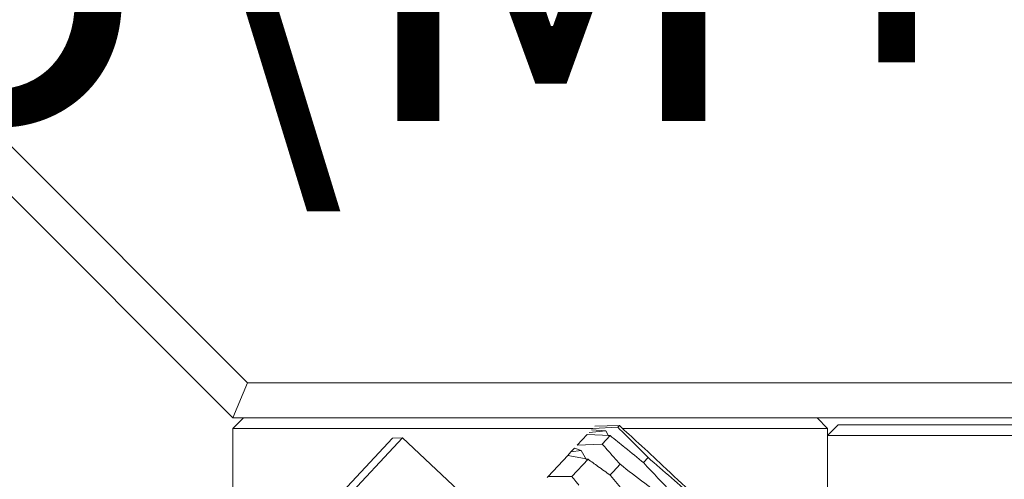
# Model space of a CAD drawing. Units: millimetres. Extents: x 0 to 623, y -1 to 558.
# Drawn here: x 108 to 115, y 122 to 125 of the extents above; entities that cross this region are included whole.
import ezdxf

# ---------------------------------------------------------------- set-up
doc = ezdxf.new("R2010")
doc.units = ezdxf.units.MM
doc.layers.add('图框', color=179, linetype='Continuous')
doc.styles.add('SLDTEXTSTYLE0', font='TXT', dxfattribs={"width": 0.7, "bigfont": 'bigfont'})
doc.styles.add('SLDTEXTSTYLE1', font='TXT', dxfattribs={"width": 0.7})
doc.dimstyles.new('SLDDIMSTYLE0', dxfattribs={"dimtxt": 4, "dimasz": 3, "dimexe": 0, "dimexo": 0.0625, "dimgap": 1, "dimtad": 2, "dimlfac": 2, "dimrnd": 1e-09, "dimzin": 12, "dimdsep": 46, "dimtxsty": 'SLDTEXTSTYLE1', "dimsah": 1, "dimcen": 0.09, "dimadec": 0, "dimazin": 3, "dimtfac": 1, "dimtofl": 0, "dimtmove": 0, "dimatfit": 3, "dimfxl": 0, "dimfrac": 2, "dimtolj": 1, "dimtzin": 12, "dimarcsym": 0})
doc.dimstyles.new('SLDDIMSTYLE4', dxfattribs={"dimtxt": 0.18, "dimasz": 1.016, "dimexe": 0, "dimexo": 0.0625, "dimgap": 0, "dimtad": 0, "dimtih": 1, "dimtoh": 1, "dimdec": 0, "dimrnd": 1e-09, "dimzin": 0, "dimdsep": 46, "dimtxsty": 'Standard', "dimblk1": 'DOT', "dimblk2": 'DOT', "dimsah": 1, "dimcen": 0.09, "dimadec": 0, "dimazin": 0, "dimtfac": 1.016, "dimtdec": 0, "dimtofl": 0, "dimtmove": 0, "dimatfit": 3, "dimldrblk": 'DOT', "dimfxl": 0, "dimfrac": 2, "dimtolj": 1, "dimtzin": 0, "dimarcsym": 0})

# ---------------------------------------------------------------- blocks, each defined once
blk = doc.blocks.new('_D_2')
at = {"layer": '图框'}
for p, q in [((161.7334, 189.5828), (46.0952, 189.5828)), ((49.0952, 101.7409), (49.0952, 189.5828)), ((102.5548, 101.7409), (46.0952, 101.7409))]:
    blk.add_line(p, q, dxfattribs=at)
for points in [[(49.0952, 189.5828), (48.5872, 186.5828), (49.6032, 186.5828)], [(49.0952, 101.7409), (49.6032, 104.7409), (48.5872, 104.7409)]]:
    blk.add_solid(points, dxfattribs=at)
at = {"layer": '图框', "insert": (43.939, 138.9563), "char_height": 4, "attachment_point": 1, "rotation": 90, "style": 'SLDTEXTSTYLE1'}
blk.add_mtext('175.68', dxfattribs=at)
blk = doc.blocks.new('SW_NOTE_7')
at = {"layer": '图框', "color": 0, "insert": (-25.2084, 8.5026), "char_height": 2.645833, "attachment_point": 1, "style": 'SLDTEXTSTYLE0'}
blk.add_mtext('\\M+1925A\\M+18ABC\\M+18EA5\\M+190AB传\\M+18AB4\\M+18AED', dxfattribs=at)
blk = doc.blocks.new('_DOT')
at = {"color": 0, "linetype": 'ByBlock', "lineweight": -2}
blk.add_line((-0.5, 0), (-1, 0), dxfattribs=at)
at = {"color": 0, "linetype": 'ByBlock', "const_width": 0.5}
blk.add_lwpolyline([(-0.25, 0, 1), (0.25, 0, 1)], format="xyb", close=True, dxfattribs=at)

msp = doc.modelspace()

# ---------------------------------------------------------------- linework, layer by layer
at = {"color": 7, "linetype": 'Continuous', "lineweight": 15}
for p, q in [((106.64153, 124.92291), (109.32351, 122.24093)), ((109.21996, 121.99093), (106.39153, 124.81936)), ((109.21996, 121.99093), (109.32351, 122.24093)), ((109.32351, 122.24093), (135.21996, 122.24093)), ((109.29496, 121.99093), (109.21996, 121.91593)), ((135.21996, 121.99093), (109.21996, 121.99093)), ((113.39496, 121.99093), (113.46996, 121.91593)), ((109.71996, 121.91593), (109.21996, 121.91593)), ((109.21996, 113.49093), (109.21996, 121.91593)), ((111.79311, 121.91593), (109.71996, 121.91593)), ((111.88547, 121.89886), (111.76505, 121.88586)), ((111.78391, 121.90607), (111.88547, 121.89886)), ((111.97147, 121.92385), (111.79163, 121.91435)), ((111.80707, 121.9309), (111.98253, 121.9357)), ((111.90332, 121.86208), (111.88547, 121.89886)), ((111.98253, 121.9357), (111.97147, 121.92385)), ((113.21996, 121.91593), (112.0041, 121.91593)), ((113.46996, 121.91593), (113.21996, 121.91593)), ((113.46996, 121.86593), (113.54496, 121.94093)), ((113.46996, 121.91593), (113.46996, 120.54963)), ((113.54496, 121.94093), (113.71996, 121.94093)), ((113.71996, 121.94093), (116.14496, 121.94093)), ((109.5755, 121.0053), (110.36011, 121.84606)), ((110.43078, 121.84851), (109.57794, 120.93463)), ((110.43078, 121.84851), (110.36011, 121.84606)), ((111.0057, 121.31198), (110.43078, 121.84851)), ((111.68023, 121.79498), (111.75263, 121.87256)), ((111.75263, 121.87256), (111.9161, 121.86452)), ((111.9161, 121.86452), (111.85981, 121.80419)), ((113.71996, 121.86593), (113.46996, 121.86593)), ((113.46996, 120.54963), (113.46996, 121.86593)), ((116.21996, 121.86593), (113.71996, 121.86593)), ((111.63617, 121.74776), (111.66037, 121.77369)), ((111.70966, 121.75834), (111.63617, 121.74776)), ((111.66037, 121.77369), (111.70966, 121.75834)), ((111.85981, 121.80419), (111.68023, 121.79498)), ((111.74774, 121.69107), (111.70966, 121.75834)), ((111.47277, 121.57267), (111.61282, 121.72274)), ((111.63617, 121.74776), (111.61282, 121.72274)), ((111.61282, 121.72274), (111.75847, 121.69561)), ((111.75847, 121.69561), (111.64345, 121.57235)), ((112.18702, 121.70757), (112.15356, 121.67181)), ((111.47277, 121.57267), (111.46489, 121.56423)), ((111.64345, 121.57235), (111.47277, 121.57267))]:
    msp.add_line(p, q, dxfattribs=at)
at = {"color": 7, "linetype": 'Continuous', "lineweight": 15, "flags": 128}
msp.add_lwpolyline([(111.98682, 121.65943), (111.93758, 121.60681), (111.91499, 121.58267)], dxfattribs=at)
at = {"color": 7, "linetype": 'Continuous', "lineweight": 15}
for points, knots in [([(111.97147, 121.92385), (112.01186, 121.88358), (112.08392, 121.8117), (112.15553, 121.73937), (112.18702, 121.70757)], [0, 0, 0, 0, 0.5603972, 1, 1, 1, 1]), ([(112.2931, 121.64934), (112.23542, 121.70298), (112.1323, 121.79885), (112.02834, 121.89384), (111.98253, 121.9357)], [0, 0, 0, 0, 0.5593964, 1, 1, 1, 1]), ([(112.15663, 121.66931), (112.11188, 121.70584), (112.03191, 121.77113), (111.95151, 121.83596), (111.9161, 121.86452)], [0, 0, 0, 0, 0.5596065, 1, 1, 1, 1]), ([(111.85981, 121.80419), (111.88357, 121.77721), (111.92598, 121.72903), (111.96823, 121.68069), (111.98682, 121.65943)], [0, 0, 0, 0, 0.5602173, 1, 1, 1, 1]), ([(111.91828, 121.58029), (111.8885, 121.60185), (111.8353, 121.64036), (111.78196, 121.67872), (111.75847, 121.69561)], [0, 0, 0, 0, 0.5597814, 1, 1, 1, 1]), ([(112.18702, 121.70757), (112.29852, 121.61107), (112.49793, 121.43849), (112.69444, 121.26273), (112.78107, 121.18524)], [0, 0, 0, 0, 0.55914121, 1, 1, 1, 1]), ([(111.98682, 121.65943), (112.1046, 121.56968), (112.31518, 121.40919), (112.52307, 121.24576), (112.61469, 121.17373)], [0, 0, 0, 0, 0.5592836, 1, 1, 1, 1]), ([(112.61469, 121.17373), (112.52959, 121.26695), (112.37784, 121.43317), (112.22414, 121.59725), (112.15663, 121.66931)], [0, 0, 0, 0, 0.5608039, 1, 1, 1, 1]), ([(112.78107, 121.18524), (112.69042, 121.27262), (112.52877, 121.42843), (112.36502, 121.58193), (112.2931, 121.64934)], [0, 0, 0, 0, 0.5608051, 1, 1, 1, 1]), ([(111.64345, 121.57235), (111.65257, 121.56078), (111.66884, 121.54011), (111.6851, 121.51943), (111.69225, 121.51033)], [0, 0, 0, 0, 0.5600754, 1, 1, 1, 1]), ([(112.34959, 121.05637), (112.26947, 121.15473), (112.12649, 121.33024), (111.98186, 121.50394), (111.91828, 121.58029)], [0, 0, 0, 0, 0.5604398, 1, 1, 1, 1])]:
    msp.add_open_spline(points, degree=3, knots=knots, dxfattribs=at)

# ---------------------------------------------------------------- block references
at = {"layer": '图框'}
msp.add_blockref('SW_NOTE_7', (83.36256, 118.25531), dxfattribs=at)

# ---------------------------------------------------------------- dimensions: what is measured, and where the dimension line sits
dim = msp.add_linear_dim(base=(49.09525, 189.58281), p1=(102.55476, 101.74093), p2=(161.73342, 189.58281), angle=90, dimstyle='SLDDIMSTYLE0', dxfattribs=at)
dim.commit()
dim.dimension.update_dxf_attribs({"geometry": '_D_2', "text_midpoint": (49.09525, 145.66187), "dimtype": 160})

# ---------------------------------------------------------------- leaders
msp.add_leader([(108.59651, 129.7503), (86.17662, 109.32591)], dimstyle='SLDDIMSTYLE4', dxfattribs=at)

doc.saveas('drawing.dxf')
